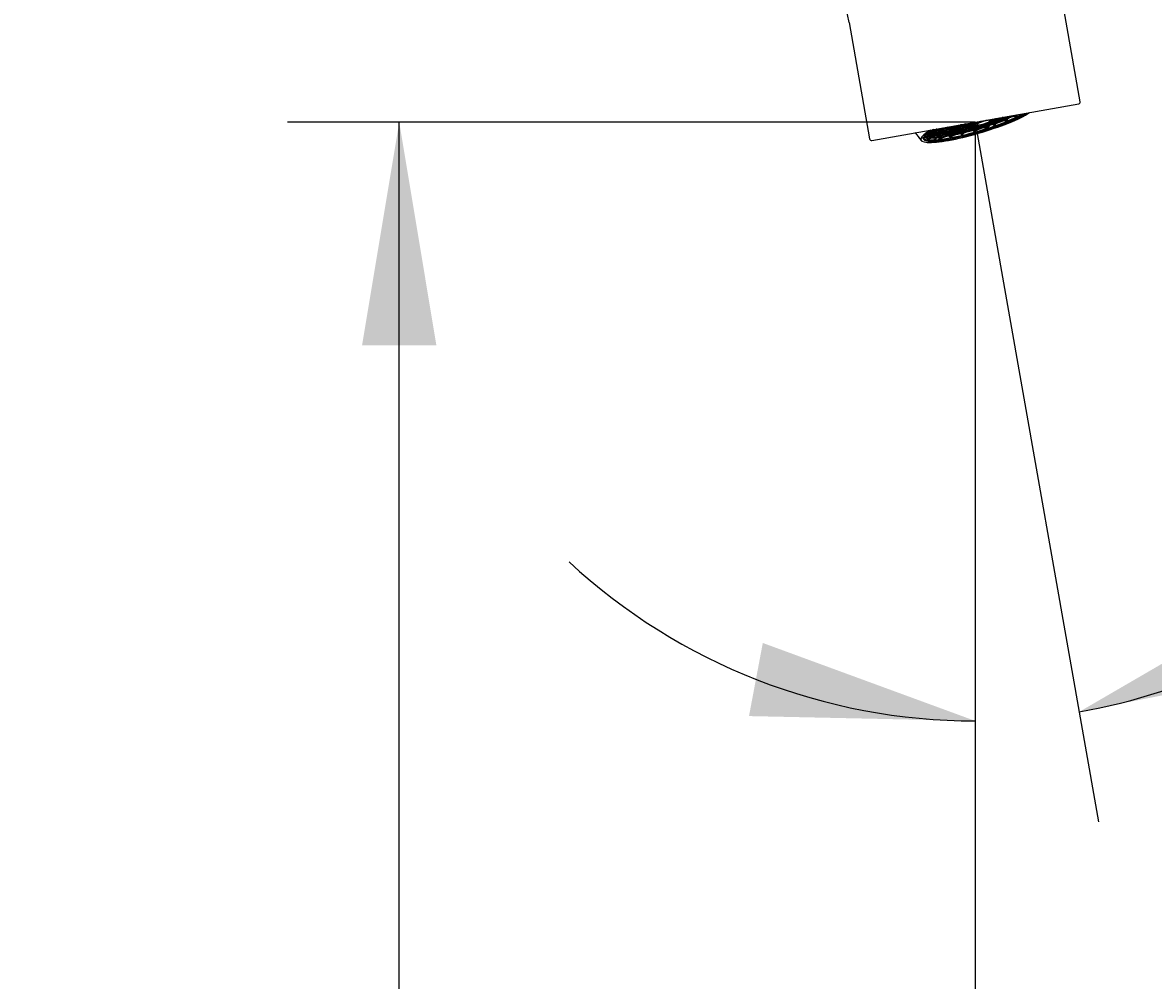
# Model space of a CAD drawing. Units: millimetres. Extents: x 7 to 203, y 5 to 291.
# Drawn here: x 100 to 130, y 252 to 277 of the extents above; entities that cross this region are included whole.
import ezdxf
from ezdxf.enums import TextEntityAlignment as Align
from ezdxf.lldxf.tags import DXFTag

# ---------------------------------------------------------------- set-up
doc = ezdxf.new("R2010")
doc.units = ezdxf.units.MM
for name, color, linetype in [('Default', 7, 'Continuous'), ('Layer3', 7, 'Continuous'), ('Standard', 7, 'Continuous')]:
    doc.layers.add(name, color=color, linetype=linetype)
doc.styles.add('SEACAD_Arial', font='arial.ttf')
tags = doc.linetypes.add('CENTER2', pattern=[28.575, 19.05, -3.175, 3.175, -3.175]).pattern_tags.tags
tags[10:11] = [DXFTag(74, 4), DXFTag(75, 0), DXFTag(340, '0'), DXFTag(46, 0.0), DXFTag(50, 0.0), DXFTag(44, 0.0), DXFTag(45, 0.0)]
tags[8:9] = [DXFTag(74, 4), DXFTag(75, 0), DXFTag(340, '0'), DXFTag(46, 0.0), DXFTag(50, 0.0), DXFTag(44, 0.0), DXFTag(45, 0.0)]
tags[6:7] = [DXFTag(74, 4), DXFTag(75, 0), DXFTag(340, '0'), DXFTag(46, 0.0), DXFTag(50, 0.0), DXFTag(44, 0.0), DXFTag(45, 0.0)]
tags[4:5] = [DXFTag(74, 4), DXFTag(75, 0), DXFTag(340, '0'), DXFTag(46, 0.0), DXFTag(50, 0.0), DXFTag(44, 0.0), DXFTag(45, 0.0)]
doc.dimstyles.get("Standard").update_dxf_attribs({"dimtxt": 0.18, "dimasz": 0.18, "dimexe": 0.18, "dimexo": 0.0625, "dimgap": 0.09, "dimtad": 0, "dimtih": 1, "dimtoh": 1, "dimdec": 4, "dimzin": 0, "dimdsep": 46, "dimtxsty": 'Standard', "dimcen": 0.09, "dimadec": 0, "dimazin": 0, "dimtfac": 1, "dimtdec": 4, "dimtofl": 0, "dimtmove": 0, "dimatfit": 3, "dimfxl": 0, "dimtolj": 1, "dimtzin": 0, "dimarcsym": 0})

# ---------------------------------------------------------------- blocks, each defined once
blk = doc.blocks.new('DMBLK17')
at = {"layer": 'Layer3', "linetype": 'Continuous'}
for points in [[(133.745, 261.87), (128.485, 258.815), (134.451, 259.999)], [(119.609, 258.701), (125.691, 258.571), (119.98, 260.666)]]:
    blk.add_hatch(color=7, dxfattribs=at).paths.add_polyline_path(points)
at = {"layer": 'Layer3', "color": 7, "linetype": 'Continuous'}
for p, q in [((126.148, 272.07), (129.006, 255.861)), ((125.691, 271.995), (125.691, 255.571)), ((136.493, 262.736), (168.598, 262.736))]:
    blk.add_line(p, q, dxfattribs=at)
for start, end in [(227.2669, 270), (280, 312.175)]:
    blk.add_arc((125.691, 274.66), 16.089, start, end, dxfattribs=at)
at = {"layer": 'Layer3', "color": 7, "linetype": 'Continuous', "style": 'SEACAD_Arial'}
for s, p in [('10°', (139.193, 270.236)), ('(0', (139.193, 261.236)), (')', (165.541, 261.236)), ('°', (146.628, 261.236)), ('°', (162.15, 261.236)), ('-20', (150.019, 261.236))]:
    blk.add_text(s, height=6, dxfattribs=at).set_placement(p, align=Align.TOP_LEFT)
blk = doc.blocks.new('DMBLK18')
at = {"layer": 'Layer3', "linetype": 'Continuous'}
for points in [[(76.622, 176.8), (76.622, 178.8), (70.622, 177.8)], [(119.691, 176.8), (125.691, 177.8), (119.691, 178.8)]]:
    blk.add_hatch(color=7, dxfattribs=at).paths.add_polyline_path(points)
at = {"layer": 'Layer3', "color": 7, "linetype": 'Continuous'}
for p, q in [((125.691, 271.995), (125.691, 174.8)), ((70.622, 210.863), (70.622, 174.8)), ((89.013, 177.8), (70.622, 177.8)), ((125.691, 177.8), (107.3, 177.8))]:
    blk.add_line(p, q, dxfattribs=at)
at = {"layer": 'Layer3', "color": 7, "linetype": 'Continuous', "style": 'SEACAD_Arial'}
blk.add_text('220', height=6, dxfattribs=at).set_placement((91.113, 180.8), align=Align.TOP_LEFT)
blk = doc.blocks.new('DMBLK21')
at = {"layer": 'Layer3', "linetype": 'Continuous'}
for points in [[(111.208, 268.66), (110.208, 274.66), (109.208, 268.66)], [(111.208, 218.123), (109.208, 218.123), (110.208, 212.123)]]:
    blk.add_hatch(color=7, dxfattribs=at).paths.add_polyline_path(points)
at = {"layer": 'Layer3', "color": 7, "linetype": 'Continuous'}
for p, q in [((125.691, 274.66), (107.208, 274.66)), ((110.208, 248.492), (110.208, 274.66)), ((110.208, 212.123), (110.208, 238.292)), ((85.481, 212.123), (113.208, 212.123))]:
    blk.add_line(p, q, dxfattribs=at)
at = {"layer": 'Layer3', "color": 7, "linetype": 'Continuous', "style": 'SEACAD_Arial'}
blk.add_text('250', height=6, dxfattribs=at).set_placement((103.165, 246.392), align=Align.TOP_LEFT)

msp = doc.modelspace()

# ---------------------------------------------------------------- linework, layer by layer
at = {"layer": 'Default', "color": 7, "linetype": 'CENTER2'}
for q in [(125.69086, 271.99508), (126.14752, 272.0704)]:
    msp.add_line((125.69086, 274.66028), q, dxfattribs=at)
at = {"layer": 'Standard', "color": 7, "linetype": 'Continuous'}
for p, q in [((128.5135, 275.20875), (127.9624, 278.33416)), ((122.29976, 277.33569), (122.85085, 274.21028)), ((122.90878, 274.16972), (128.47294, 275.15083)), ((126.22395, 274.75427), (126.1003, 274.71257)), ((126.10324, 274.71123), (126.23846, 274.75683)), ((126.10331, 274.71084), (126.24105, 274.75729)), ((126.18202, 274.70632), (126.3337, 274.75747)), ((126.3337, 274.75747), (126.32911, 274.77282)), ((126.3337, 274.75747), (126.35439, 274.77727)), ((126.35732, 274.77779), (126.40318, 274.78216)), ((126.41018, 274.78369), (126.36007, 274.73573)), ((126.36787, 274.77965), (126.41018, 274.78369)), ((126.37274, 274.73884), (126.42286, 274.78679)), ((126.38419, 274.74552), (126.42906, 274.78847)), ((126.41991, 274.78814), (126.41138, 274.78732)), ((126.41338, 274.77346), (126.50163, 274.78188)), ((126.4242, 274.78958), (126.41991, 274.78814)), ((126.42286, 274.78679), (126.43872, 274.79214)), ((126.42292, 274.7864), (126.4413, 274.7926)), ((126.50163, 274.78188), (126.49556, 274.80217)), ((126.67968, 274.81129), (126.50115, 274.75109)), ((126.50163, 274.78188), (126.63432, 274.82663)), ((126.5041, 274.74974), (126.68262, 274.80995)), ((126.50417, 274.74935), (126.68269, 274.80956)), ((126.5531, 274.75424), (126.54995, 274.76479)), ((126.70957, 274.8399), (126.67968, 274.81129)), ((126.68081, 274.80892), (126.78772, 274.81912)), ((126.68262, 274.80995), (126.7922, 274.8204)), ((126.69235, 274.8144), (126.72113, 274.84194)), ((126.80151, 274.82481), (126.69235, 274.8144)), ((126.7038, 274.82109), (126.72659, 274.8429)), ((126.79473, 274.85492), (126.81486, 274.85684)), ((124.51616, 274.43454), (124.57316, 274.45376)), ((124.57316, 274.45376), (124.57048, 274.46272)), ((124.57316, 274.45376), (124.58525, 274.46533)), ((124.64543, 274.47594), (124.59953, 274.43201)), ((124.61221, 274.43512), (124.65698, 274.47798)), ((124.62365, 274.44181), (124.66244, 274.47894)), ((124.65284, 274.46975), (124.74109, 274.47817)), ((124.74109, 274.47817), (124.73693, 274.49207)), ((124.91914, 274.50758), (124.74062, 274.44737)), ((124.74109, 274.47817), (124.83205, 274.50884)), ((124.74356, 274.44603), (124.92208, 274.50624)), ((124.74687, 274.44673), (124.92215, 274.50584)), ((124.82234, 274.44112), (124.81389, 274.46933)), ((125.00038, 274.47053), (124.82186, 274.41032)), ((124.82234, 274.44112), (124.97402, 274.49227)), ((124.8248, 274.40898), (125.00333, 274.46918)), ((124.82487, 274.40858), (125.0034, 274.46879)), ((124.90358, 274.40407), (125.05526, 274.45522)), ((124.94043, 274.52795), (124.91914, 274.50758)), ((124.92028, 274.50521), (125.04349, 274.51696)), ((124.92208, 274.50624), (125.0505, 274.51848)), ((124.97402, 274.49227), (124.96876, 274.50983)), ((124.97402, 274.49227), (124.99498, 274.51234)), ((125.0505, 274.51848), (125.00038, 274.47053)), ((125.00152, 274.46816), (125.12474, 274.47991)), ((125.00333, 274.46918), (125.13174, 274.48143)), ((125.01306, 274.47363), (125.06317, 274.52159)), ((125.14147, 274.48588), (125.01306, 274.47363)), ((125.0245, 274.48032), (125.06938, 274.52327)), ((125.05526, 274.45522), (125.05, 274.47278)), ((125.0537, 274.50826), (125.14195, 274.51668)), ((125.05526, 274.45522), (125.07622, 274.47528)), ((125.06317, 274.52159), (125.2372, 274.58028)), ((125.06324, 274.5212), (125.23979, 274.58074)), ((125.13174, 274.48143), (125.08163, 274.43348)), ((125.0943, 274.43658), (125.14441, 274.48454)), ((125.10574, 274.44327), (125.15062, 274.48622)), ((125.14195, 274.51668), (125.1335, 274.54489)), ((125.13494, 274.47121), (125.22319, 274.47963)), ((125.31999, 274.54609), (125.14147, 274.48588)), ((125.14195, 274.51668), (125.29363, 274.56783)), ((125.14441, 274.48454), (125.32294, 274.54475)), ((125.14772, 274.48524), (125.32301, 274.54435)), ((125.22319, 274.47963), (125.21475, 274.50784)), ((125.40124, 274.50904), (125.22271, 274.44883)), ((125.22319, 274.47963), (125.37487, 274.53078)), ((125.22566, 274.44749), (125.40418, 274.5077)), ((125.22896, 274.44819), (125.40425, 274.5073)), ((125.24008, 274.58079), (125.36326, 274.59254)), ((125.25063, 274.58265), (125.37011, 274.59405)), ((125.29363, 274.56783), (125.28837, 274.5854)), ((125.29363, 274.56783), (125.31459, 274.5879)), ((125.37984, 274.5985), (125.29414, 274.59032)), ((125.30443, 274.44258), (125.29599, 274.47079)), ((125.48248, 274.47199), (125.30396, 274.41178)), ((125.30443, 274.44258), (125.45611, 274.49373)), ((125.3069, 274.41044), (125.48542, 274.47065)), ((125.30697, 274.41005), (125.48549, 274.47025)), ((125.37011, 274.59405), (125.31999, 274.54609)), ((125.32113, 274.54372), (125.44435, 274.55548)), ((125.32294, 274.54475), (125.45135, 274.557)), ((125.33267, 274.5492), (125.38278, 274.59715)), ((125.46108, 274.56145), (125.33267, 274.5492)), ((125.34411, 274.55589), (125.38899, 274.59883)), ((125.37487, 274.53078), (125.36961, 274.54835)), ((125.37331, 274.58383), (125.46156, 274.59224)), ((125.37487, 274.53078), (125.39583, 274.55085)), ((125.42294, 274.61303), (125.37984, 274.5985)), ((125.38278, 274.59715), (125.43745, 274.61559)), ((125.38285, 274.59676), (125.44004, 274.61605)), ((125.38568, 274.40553), (125.53735, 274.45668)), ((125.45135, 274.557), (125.40124, 274.50904)), ((125.40237, 274.50667), (125.52574, 274.51844)), ((125.40418, 274.5077), (125.53259, 274.51995)), ((125.41391, 274.51215), (125.46402, 274.5601)), ((125.54232, 274.5244), (125.41391, 274.51215)), ((125.42535, 274.51883), (125.47023, 274.56178)), ((125.45611, 274.49373), (125.45086, 274.5113)), ((125.46156, 274.59224), (125.45371, 274.61846)), ((125.45455, 274.54678), (125.5428, 274.55519)), ((125.45611, 274.49373), (125.47708, 274.5138)), ((125.6396, 274.62165), (125.46108, 274.56145)), ((125.46156, 274.59224), (125.61324, 274.6434)), ((125.46402, 274.5601), (125.64255, 274.62031)), ((125.46409, 274.55971), (125.64262, 274.61992)), ((125.53259, 274.51995), (125.48248, 274.47199)), ((125.48362, 274.46962), (125.60683, 274.48137)), ((125.48542, 274.47065), (125.61384, 274.4829)), ((125.49515, 274.4751), (125.54527, 274.52305)), ((125.62357, 274.48735), (125.49515, 274.4751)), ((125.5066, 274.48178), (125.55147, 274.52473)), ((125.53735, 274.45668), (125.5321, 274.47425)), ((125.5428, 274.55519), (125.53436, 274.58341)), ((125.53579, 274.50973), (125.62404, 274.51814)), ((125.53735, 274.45668), (125.55832, 274.47675)), ((125.72085, 274.5846), (125.54232, 274.5244)), ((125.5428, 274.55519), (125.69448, 274.60635)), ((125.54527, 274.52305), (125.72379, 274.58326)), ((125.54857, 274.52375), (125.72386, 274.58287)), ((125.61384, 274.4829), (125.56372, 274.43494)), ((125.5764, 274.43805), (125.62651, 274.486)), ((125.70481, 274.45029), (125.5764, 274.43805)), ((125.58784, 274.44473), (125.63271, 274.48768)), ((125.61324, 274.6434), (125.61233, 274.64643)), ((125.61324, 274.6434), (125.61732, 274.64731)), ((125.62404, 274.51814), (125.6156, 274.54636)), ((125.61704, 274.47267), (125.70529, 274.48109)), ((125.80209, 274.54755), (125.62357, 274.48735)), ((125.62404, 274.51814), (125.77572, 274.5693)), ((125.62651, 274.486), (125.80503, 274.54621)), ((125.62982, 274.4867), (125.8051, 274.54582)), ((125.6775, 274.65792), (125.6396, 274.62165)), ((125.64074, 274.61928), (125.76396, 274.63104)), ((125.64255, 274.62031), (125.77096, 274.63256)), ((125.65228, 274.62476), (125.68906, 274.65996)), ((125.78069, 274.63701), (125.65228, 274.62476)), ((125.66372, 274.63145), (125.69452, 274.66092)), ((125.6859, 274.42377), (125.71396, 274.45063)), ((125.69448, 274.60635), (125.68922, 274.62391)), ((125.69292, 274.65939), (125.78117, 274.66781)), ((125.69448, 274.60635), (125.71544, 274.62641)), ((125.70529, 274.48109), (125.69684, 274.50931)), ((125.88333, 274.5105), (125.70481, 274.45029)), ((125.70529, 274.48109), (125.85696, 274.53225)), ((125.70775, 274.44895), (125.88628, 274.50916)), ((125.71106, 274.44965), (125.88635, 274.50877)), ((125.77096, 274.63256), (125.72085, 274.5846)), ((125.72198, 274.58223), (125.84535, 274.594)), ((125.72379, 274.58326), (125.8522, 274.59551)), ((125.77572, 274.5693), (125.77047, 274.58686)), ((125.77572, 274.5693), (125.79669, 274.58936)), ((125.78117, 274.66781), (125.77878, 274.67578)), ((125.95921, 274.69722), (125.78069, 274.63701)), ((125.78117, 274.66781), (125.83331, 274.68539)), ((125.8522, 274.59551), (125.80209, 274.54755)), ((125.80323, 274.54518), (125.92644, 274.55694)), ((125.80503, 274.54621), (125.93345, 274.55846)), ((125.81476, 274.55066), (125.86488, 274.59862)), ((125.94318, 274.56291), (125.81476, 274.55066)), ((125.82621, 274.55735), (125.87108, 274.60029)), ((125.85696, 274.53225), (125.85171, 274.54981)), ((125.8554, 274.58529), (125.94365, 274.59371)), ((125.85696, 274.53225), (125.87793, 274.55231)), ((125.86488, 274.59862), (126.0434, 274.65882)), ((125.86818, 274.59932), (126.04347, 274.65843)), ((125.93345, 274.55846), (125.88333, 274.5105)), ((125.88447, 274.50813), (126.0128, 274.52037)), ((125.88628, 274.50916), (126.02009, 274.52192)), ((125.89601, 274.51361), (125.94612, 274.56157)), ((126.03542, 274.52691), (125.89601, 274.51361)), ((125.90745, 274.5203), (125.95233, 274.56324)), ((125.94365, 274.59371), (125.93521, 274.62192)), ((125.93665, 274.54824), (126.06035, 274.56004)), ((126.1217, 274.62312), (125.94318, 274.56291)), ((125.94365, 274.59371), (126.09533, 274.64486)), ((125.94612, 274.56157), (126.12464, 274.62177)), ((125.94943, 274.56226), (126.12471, 274.62138)), ((125.97251, 274.70994), (125.95921, 274.69722)), ((126.1003, 274.71257), (125.97189, 274.70032)), ((125.97189, 274.70032), (125.98406, 274.71198)), ((125.98333, 274.70701), (125.98952, 274.71294)), ((126.04159, 274.6578), (126.16481, 274.66955)), ((126.0434, 274.65882), (126.17181, 274.67107)), ((126.05729, 274.57199), (126.05004, 274.5962)), ((126.05313, 274.66327), (126.10324, 274.71123)), ((126.18154, 274.67552), (126.05313, 274.66327)), ((126.06457, 274.66996), (126.10945, 274.71291)), ((126.09533, 274.64486), (126.09008, 274.66242)), ((126.09377, 274.6979), (126.18202, 274.70632)), ((126.09533, 274.64486), (126.1163, 274.66492)), ((126.17181, 274.67107), (126.1217, 274.62312)), ((126.12284, 274.62075), (126.24605, 274.6325)), ((126.12464, 274.62177), (126.25306, 274.63402)), ((126.13438, 274.62622), (126.18449, 274.67418)), ((126.26279, 274.63847), (126.13438, 274.62622)), ((126.14582, 274.63291), (126.19069, 274.67586)), ((126.15898, 274.60629), (126.15377, 274.6237)), ((126.16274, 274.59457), (126.19754, 274.62787)), ((126.18202, 274.70632), (126.17358, 274.73453)), ((126.17501, 274.66085), (126.26326, 274.66927)), ((126.36007, 274.73573), (126.18154, 274.67552)), ((126.18449, 274.67418), (126.36301, 274.73439)), ((126.18779, 274.67488), (126.36308, 274.73399)), ((126.25306, 274.63402), (126.19865, 274.58196)), ((126.21351, 274.58715), (126.26573, 274.63713)), ((126.22553, 274.59439), (126.27194, 274.63881)), ((126.26326, 274.66927), (126.25482, 274.69748)), ((126.44131, 274.69868), (126.26279, 274.63847)), ((126.26326, 274.66927), (126.41494, 274.72042)), ((126.26573, 274.63713), (126.44425, 274.69734)), ((126.26904, 274.63783), (126.44432, 274.69694)), ((126.3612, 274.73336), (126.48442, 274.74511)), ((126.36301, 274.73439), (126.49142, 274.74664)), ((126.50115, 274.75109), (126.37274, 274.73884)), ((126.41494, 274.72042), (126.40969, 274.73799)), ((126.41494, 274.72042), (126.43591, 274.74049)), ((126.49142, 274.74664), (126.44131, 274.69868)), ((126.44245, 274.69631), (126.52221, 274.70392)), ((126.44425, 274.69734), (126.52767, 274.70529)), ((126.45399, 274.70179), (126.5041, 274.74974)), ((126.53903, 274.7099), (126.45399, 274.70179)), ((126.46543, 274.70847), (126.5103, 274.75142)), ((126.49462, 274.73641), (126.55623, 274.74229)), ((124.44241, 274.28235), (124.29649, 274.23314)), ((124.29755, 274.23116), (124.44535, 274.28101)), ((124.29837, 274.23102), (124.44542, 274.28061)), ((124.31103, 274.26868), (124.41604, 274.30409)), ((124.34696, 274.31186), (124.36418, 274.31767)), ((124.34761, 274.31249), (124.36411, 274.31806)), ((124.36116, 274.3194), (124.3513, 274.31607)), ((124.40374, 274.36015), (124.36116, 274.3194)), ((124.3623, 274.31703), (124.48552, 274.32879)), ((124.36411, 274.31806), (124.49252, 274.33031)), ((124.37384, 274.32251), (124.42395, 274.37047)), ((124.50225, 274.33476), (124.37384, 274.32251)), ((124.38342, 274.24175), (124.37854, 274.25806)), ((124.38528, 274.3292), (124.43016, 274.37214)), ((124.38759, 274.23005), (124.49728, 274.26704)), ((124.52365, 274.2453), (124.41039, 274.2071)), ((124.41604, 274.30409), (124.41078, 274.32166)), ((124.41448, 274.35714), (124.50273, 274.36556)), ((124.41597, 274.20665), (124.52659, 274.24396)), ((124.41604, 274.30409), (124.437, 274.32416)), ((124.4177, 274.20682), (124.52666, 274.24356)), ((124.42101, 274.37181), (124.41933, 274.37165)), ((124.59953, 274.43201), (124.42101, 274.37181)), ((124.42395, 274.37047), (124.60247, 274.43067)), ((124.42402, 274.37007), (124.60254, 274.43028)), ((124.49252, 274.33031), (124.44241, 274.28235)), ((124.44354, 274.27998), (124.56676, 274.29174)), ((124.44535, 274.28101), (124.57376, 274.29326)), ((124.45508, 274.28546), (124.50519, 274.33341)), ((124.58349, 274.29771), (124.45508, 274.28546)), ((124.46652, 274.29215), (124.5114, 274.33509)), ((124.49728, 274.26704), (124.49202, 274.28461)), ((124.50273, 274.36556), (124.49428, 274.39377)), ((124.49572, 274.32009), (124.58397, 274.3285)), ((124.49728, 274.26704), (124.51825, 274.28711)), ((124.68077, 274.39496), (124.50225, 274.33476)), ((124.50273, 274.36556), (124.6544, 274.41671)), ((124.50519, 274.33341), (124.68372, 274.39362)), ((124.50526, 274.33302), (124.68379, 274.39323)), ((124.57376, 274.29326), (124.52365, 274.2453)), ((124.52478, 274.24293), (124.648, 274.25468)), ((124.52659, 274.24396), (124.655, 274.25621)), ((124.54386, 274.25562), (124.58644, 274.29636)), ((124.69158, 274.26971), (124.54386, 274.25562)), ((124.55227, 274.25941), (124.59264, 274.29804)), ((124.57343, 274.24044), (124.57136, 274.24737)), ((124.58397, 274.3285), (124.57553, 274.35672)), ((124.5772, 274.22872), (124.59949, 274.25006)), ((124.76202, 274.35791), (124.58349, 274.29771)), ((124.58397, 274.3285), (124.73565, 274.37966)), ((124.58644, 274.29636), (124.76496, 274.35657)), ((124.58651, 274.29597), (124.76503, 274.35618)), ((124.60067, 274.42965), (124.72388, 274.4414)), ((124.60247, 274.43067), (124.73089, 274.44292)), ((124.655, 274.25621), (124.60448, 274.20786)), ((124.74062, 274.44737), (124.61221, 274.43512)), ((124.61464, 274.20855), (124.66768, 274.25931)), ((124.62253, 274.21184), (124.67388, 274.26099)), ((124.6544, 274.41671), (124.64915, 274.43427)), ((124.6544, 274.41671), (124.67537, 274.43677)), ((124.66521, 274.29145), (124.65677, 274.31967)), ((124.66521, 274.29145), (124.81689, 274.34261)), ((124.66768, 274.25931), (124.8462, 274.31952)), ((124.67099, 274.26001), (124.84627, 274.31913)), ((124.73089, 274.44292), (124.68077, 274.39496)), ((124.68191, 274.3926), (124.80513, 274.40435)), ((124.68372, 274.39362), (124.81213, 274.40587)), ((124.84326, 274.32086), (124.69158, 274.26971)), ((124.69745, 274.25099), (124.69257, 274.26729)), ((124.69345, 274.39807), (124.74356, 274.44603)), ((124.82186, 274.41032), (124.69345, 274.39807)), ((124.70172, 274.23931), (124.89813, 274.30556)), ((124.70489, 274.40476), (124.74977, 274.4477)), ((124.73565, 274.37966), (124.73039, 274.39722)), ((124.73409, 274.4327), (124.82234, 274.44112)), ((124.9245, 274.28381), (124.73523, 274.21998)), ((124.73565, 274.37966), (124.75661, 274.39972)), ((124.74587, 274.22123), (124.92745, 274.28247)), ((124.7493, 274.22198), (124.92751, 274.28208)), ((124.81213, 274.40587), (124.76202, 274.35791)), ((124.76315, 274.35554), (124.88637, 274.3673)), ((124.76496, 274.35657), (124.89337, 274.36882)), ((124.77469, 274.36102), (124.8248, 274.40898)), ((124.9031, 274.37327), (124.77469, 274.36102)), ((124.78613, 274.36771), (124.83101, 274.41065)), ((124.81689, 274.34261), (124.81163, 274.36017)), ((124.81533, 274.39565), (124.90358, 274.40407)), ((124.81689, 274.34261), (124.83786, 274.36267)), ((124.89337, 274.36882), (124.84326, 274.32086)), ((124.8444, 274.31849), (124.96761, 274.33025)), ((124.8462, 274.31952), (124.97461, 274.33177)), ((124.85593, 274.32397), (124.90605, 274.37193)), ((124.98435, 274.33622), (124.85593, 274.32397)), ((124.86738, 274.33066), (124.91225, 274.3736)), ((124.89813, 274.30556), (124.89288, 274.32312)), ((124.90358, 274.40407), (124.89514, 274.43228)), ((124.89657, 274.3586), (124.98482, 274.36702)), ((124.89813, 274.30556), (124.9191, 274.32562)), ((125.08163, 274.43348), (124.9031, 274.37327)), ((124.90605, 274.37193), (125.08457, 274.43213)), ((124.90612, 274.37153), (125.08464, 274.43174)), ((124.97461, 274.33177), (124.9245, 274.28381)), ((124.92564, 274.28144), (125.04886, 274.2932)), ((124.92745, 274.28247), (125.05586, 274.29472)), ((124.93718, 274.28692), (124.98729, 274.33488)), ((125.06559, 274.29917), (124.93718, 274.28692)), ((124.94862, 274.29361), (124.99349, 274.33655)), ((124.98482, 274.36702), (124.97638, 274.39523)), ((124.97782, 274.32155), (125.06607, 274.32997)), ((125.16287, 274.39643), (124.98435, 274.33622)), ((124.98482, 274.36702), (125.1365, 274.41817)), ((124.98729, 274.33488), (125.16581, 274.39508)), ((124.98736, 274.33448), (125.16588, 274.39469)), ((124.99416, 274.28265), (125.00034, 274.28857)), ((125.05586, 274.29472), (125.0241, 274.26433)), ((125.03581, 274.26651), (125.06853, 274.29783)), ((125.0451, 274.27114), (125.07474, 274.2995)), ((125.06607, 274.32997), (125.05762, 274.35818)), ((125.24411, 274.35938), (125.06559, 274.29917)), ((125.06607, 274.32997), (125.21774, 274.38112)), ((125.06853, 274.29783), (125.24706, 274.35803)), ((125.07184, 274.29852), (125.24713, 274.35764)), ((125.08276, 274.43111), (125.20598, 274.44286)), ((125.08457, 274.43213), (125.21298, 274.44438)), ((125.22271, 274.44883), (125.0943, 274.43658)), ((125.1365, 274.41817), (125.13125, 274.43573)), ((125.1365, 274.41817), (125.15747, 274.43823)), ((125.21298, 274.44438), (125.16287, 274.39643)), ((125.16401, 274.39406), (125.28737, 274.40583)), ((125.16581, 274.39508), (125.29422, 274.40733)), ((125.17554, 274.39953), (125.22566, 274.44749)), ((125.30396, 274.41178), (125.17554, 274.39953)), ((125.18699, 274.40622), (125.23186, 274.44917)), ((125.21774, 274.38112), (125.21249, 274.39868)), ((125.21618, 274.43416), (125.30443, 274.44258)), ((125.21774, 274.38112), (125.23871, 274.40118)), ((125.29422, 274.40733), (125.24411, 274.35938)), ((125.24525, 274.35701), (125.36847, 274.36876)), ((125.24706, 274.35803), (125.37547, 274.37028)), ((125.25679, 274.36248), (125.3069, 274.41044)), ((125.3852, 274.37473), (125.25679, 274.36248)), ((125.26823, 274.36917), (125.3131, 274.41212)), ((125.29775, 274.3582), (125.29664, 274.36191)), ((125.29743, 274.39711), (125.38568, 274.40553)), ((125.30148, 274.34645), (125.31995, 274.36413)), ((125.37547, 274.37028), (125.33287, 274.32952)), ((125.34538, 274.33246), (125.38814, 274.37339)), ((125.35537, 274.33777), (125.39435, 274.37507)), ((125.38568, 274.40553), (125.37723, 274.43374)), ((125.56372, 274.43494), (125.3852, 274.37473)), ((125.38814, 274.37339), (125.56667, 274.4336)), ((125.39145, 274.37409), (125.56674, 274.4332)), ((125.56486, 274.43257), (125.68808, 274.44432)), ((125.56667, 274.4336), (125.69508, 274.44585)), ((125.629, 274.42958), (125.63956, 274.4397)), ((125.69508, 274.44585), (125.66189, 274.41408)), ((125.6752, 274.4178), (125.70775, 274.44895))]:
    msp.add_line(p, q, dxfattribs=at)
for centre, radius, start, end in [((117.49882, 276.48915), 4.875, 10, 90), ((128.46426, 275.20007), 0.05, 280, 10), ((126.685, 274.84117), 0.02777, 285.352818, 314.500723), ((126.78584, 274.85014), 0.02978, 301.749086, 12.999331), ((125.00571, 274.50041), 0.02777, 285.352818, 314.944527), ((125.32532, 274.57597), 0.02777, 285.352818, 314.500723), ((125.40656, 274.53892), 0.02777, 285.352818, 314.500723), ((125.4878, 274.50187), 0.02777, 285.352818, 314.944527), ((125.64493, 274.65153), 0.02777, 285.352818, 314.944527), ((125.80741, 274.57743), 0.02777, 285.352818, 314.500723), ((125.88866, 274.54038), 0.02777, 285.352818, 314.944527), ((125.96454, 274.7271), 0.02777, 285.352818, 314.500723), ((126.04578, 274.69005), 0.02777, 285.352818, 314.500723), ((126.12702, 274.653), 0.02777, 285.352818, 314.500723), ((126.36539, 274.76561), 0.02777, 285.352818, 314.500723), ((126.44663, 274.72856), 0.02777, 285.352818, 314.500723), ((126.52694, 274.73708), 0.02975, 293.978386, 10.093833), ((122.90009, 274.21896), 0.05, 190, 280), ((125.58016, 275.28809), 1.75, 210.924832, 219.718815), ((124.36649, 274.34928), 0.02777, 285.352818, 314.500723), ((124.44773, 274.31223), 0.02777, 285.352818, 314.500723), ((124.60585, 274.23792), 0.03009, 197.785151, 267.400863), ((124.60485, 274.4619), 0.02777, 285.352818, 314.500723), ((124.6861, 274.42485), 0.02777, 285.352818, 314.500723), ((124.7333, 274.25534), 0.03541, 206.909152, 273.133432), ((124.76734, 274.38779), 0.02777, 285.352818, 314.500723), ((124.84858, 274.35074), 0.02777, 285.352818, 314.500723), ((124.92983, 274.31369), 0.02777, 285.352818, 314.944527), ((125.0203, 274.29174), 0.02767, 199.160745, 277.910809), ((125.08695, 274.46336), 0.02777, 285.352818, 314.500723), ((125.16819, 274.42631), 0.02777, 285.352818, 314.944527), ((125.24944, 274.38926), 0.02777, 285.352818, 314.500723), ((125.32686, 274.35594), 0.0271, 200.496744, 282.803977), ((125.34097, 274.35261), 0.02062, 282.330059, 314.231067), ((125.56905, 274.46482), 0.02777, 285.352818, 314.500723), ((125.65392, 274.43982), 0.02695, 202.335657, 287.203424), ((125.67019, 274.43967), 0.02244, 282.914721, 314.762883)]:
    msp.add_arc(centre, radius, start, end, dxfattribs=at)
for centre, major_axis, ratio, start_param, end_param in [((125.77074, 274.65126), (1.5468, 0.4629), 0.17372705, 2.48197793, 5.75921388), ((125.77074, 274.65126), (1.47296, 0.4408), 0.17372705, 2.47033435, 5.76261972), ((125.76368, 274.67485), (1.47296, 0.4408), 0.17372705, 3.18769538, 5.68606143), ((125.75658, 274.69855), (1.48685, 0.44496), 0.17372705, 3.28939415, 5.60987334), ((125.73894, 274.75751), (1.5029, 0.44976), 0.17372705, -1.05111395, -0.94560599), ((126.47108, 274.74642), (0.05243, -0.11083), 0.64910941, 1.23723387, 1.3403453), ((125.73894, 274.75751), (1.5029, 0.44976), 0.17372705, -1.40959162, -1.33986992), ((125.98619, 274.56522), (0.04545, -0.09608), 0.64910941, 1.2212625, 1.34028302), ((126.18672, 274.63285), (0.02442, -0.10344), 0.31681642, -1.38649352, -1.267473), ((125.73894, 274.75751), (-1.5029, -0.44976), 0.17372705, 0.33525531, 0.39742347), ((124.49733, 274.28017), (-0.05083, -0.11145), 0.96592583, 5.44825851, 5.55146957), ((125.73894, 274.75751), (-1.5029, -0.44976), 0.17372705, 0.56289869, 0.63298911), ((124.5368, 274.2792), (-0.01309, 0.02162), 0.73315384, 2.80182748, 3.30340488), ((124.60025, 274.26612), (0.02361, -0.10001), 0.31681642, -1.3864736, -1.26334272), ((125.73894, 274.75751), (-1.5029, -0.44976), 0.17372705, 0.71885816, 0.75452518), ((124.79618, 274.28429), (-0.04405, -0.0966), 0.96592583, 5.44829023, 5.56744265), ((125.02211, 274.32472), (0.02789, -0.11814), 0.31681642, -1.32863043, -1.28239324), ((125.73894, 274.75751), (-1.5029, -0.44976), 0.17372705, 1.12086776, 1.22131848), ((125.33039, 274.38944), (0.02873, -0.1217), 0.31681642, -1.38656212, -1.28546755), ((125.73894, 274.75751), (-1.5029, -0.44976), 0.17372705, 1.33565475, 1.44324505), ((125.65727, 274.47196), (0.02817, -0.11933), 0.31681642, -1.36130575, -1.28344437)]:
    msp.add_ellipse(centre, major_axis=major_axis, ratio=ratio, start_param=start_param, end_param=end_param, dxfattribs=at)
for points in [[(126.3337, 274.75747), (126.33783, 274.74366), (126.34876, 274.73465), (126.36007, 274.73573)], [(126.50115, 274.75109), (126.50557, 274.75531), (126.50577, 274.76807), (126.50163, 274.78188)], [(124.59953, 274.43201), (124.58822, 274.43094), (124.5773, 274.43994), (124.57316, 274.45376)], [(124.74109, 274.47817), (124.74523, 274.46435), (124.74503, 274.4516), (124.74062, 274.44737)], [(125.00038, 274.47053), (124.98907, 274.46945), (124.97815, 274.47846), (124.97402, 274.49227)], [(125.05526, 274.45522), (125.05939, 274.4414), (125.07032, 274.4324), (125.08163, 274.43348)], [(125.14195, 274.51668), (125.14608, 274.50286), (125.14588, 274.49011), (125.14147, 274.48588)], [(125.22271, 274.44883), (125.22713, 274.45306), (125.22732, 274.46581), (125.22319, 274.47963)], [(125.29363, 274.56783), (125.29776, 274.55402), (125.30868, 274.54501), (125.31999, 274.54609)], [(125.40124, 274.50904), (125.38993, 274.50796), (125.379, 274.51697), (125.37487, 274.53078)], [(125.48248, 274.47199), (125.47117, 274.47091), (125.46025, 274.47992), (125.45611, 274.49373)], [(125.46156, 274.59224), (125.46569, 274.57843), (125.46549, 274.56567), (125.46108, 274.56145)], [(125.53735, 274.45668), (125.54149, 274.44287), (125.55241, 274.43386), (125.56372, 274.43494)], [(125.54232, 274.5244), (125.54674, 274.52862), (125.54694, 274.54138), (125.5428, 274.55519)], [(125.61324, 274.6434), (125.61737, 274.62958), (125.62829, 274.62057), (125.6396, 274.62165)], [(125.62357, 274.48735), (125.62798, 274.49157), (125.62818, 274.50433), (125.62404, 274.51814)], [(125.69448, 274.60635), (125.69861, 274.59253), (125.70954, 274.58352), (125.72085, 274.5846)], [(125.70481, 274.45029), (125.70922, 274.45452), (125.70942, 274.46728), (125.70529, 274.48109)], [(125.80209, 274.54755), (125.79078, 274.54647), (125.77986, 274.55548), (125.77572, 274.5693)], [(125.78069, 274.63701), (125.78511, 274.64123), (125.7853, 274.65399), (125.78117, 274.66781)], [(125.88333, 274.5105), (125.87202, 274.50942), (125.8611, 274.51843), (125.85696, 274.53225)], [(125.94318, 274.56291), (125.94759, 274.56713), (125.94779, 274.57989), (125.94365, 274.59371)], [(126.1217, 274.62312), (126.11039, 274.62204), (126.09947, 274.63104), (126.09533, 274.64486)], [(126.18154, 274.67552), (126.18596, 274.67975), (126.18616, 274.6925), (126.18202, 274.70632)], [(126.26279, 274.63847), (126.2672, 274.6427), (126.2674, 274.65545), (126.26326, 274.66927)], [(126.44131, 274.69868), (126.43, 274.6976), (126.41908, 274.70661), (126.41494, 274.72042)], [(124.41604, 274.30409), (124.42017, 274.29028), (124.43109, 274.28127), (124.44241, 274.28235)], [(124.49728, 274.26704), (124.50142, 274.25323), (124.51234, 274.24422), (124.52365, 274.2453)], [(124.50273, 274.36556), (124.50686, 274.35174), (124.50666, 274.33898), (124.50225, 274.33476)], [(124.58397, 274.3285), (124.5881, 274.31469), (124.58791, 274.30193), (124.58349, 274.29771)], [(124.6544, 274.41671), (124.65854, 274.40289), (124.66946, 274.39389), (124.68077, 274.39496)], [(124.69158, 274.26971), (124.68027, 274.26863), (124.66935, 274.27764), (124.66521, 274.29145)], [(124.73565, 274.37966), (124.73978, 274.36584), (124.7507, 274.35683), (124.76202, 274.35791)], [(124.81689, 274.34261), (124.82103, 274.32879), (124.83195, 274.31978), (124.84326, 274.32086)], [(124.82186, 274.41032), (124.82627, 274.41454), (124.82647, 274.4273), (124.82234, 274.44112)], [(124.89813, 274.30556), (124.90227, 274.29174), (124.91319, 274.28273), (124.9245, 274.28381)], [(124.90358, 274.40407), (124.90771, 274.39025), (124.90752, 274.37749), (124.9031, 274.37327)], [(124.98435, 274.33622), (124.98876, 274.34044), (124.98896, 274.3532), (124.98482, 274.36702)], [(125.06607, 274.32997), (125.0702, 274.31615), (125.07, 274.30339), (125.06559, 274.29917)], [(125.1365, 274.41817), (125.14064, 274.40435), (125.15156, 274.39535), (125.16287, 274.39643)], [(125.21774, 274.38112), (125.22188, 274.3673), (125.2328, 274.3583), (125.24411, 274.35938)], [(125.30396, 274.41178), (125.30837, 274.41601), (125.30857, 274.42876), (125.30443, 274.44258)], [(125.38568, 274.40553), (125.38981, 274.39171), (125.38961, 274.37896), (125.3852, 274.37473)]]:
    msp.add_rational_spline(points, [1, 0.804737854124, 0.804737854124, 1], degree=3, dxfattribs=at)
for points in [[(126.80151, 274.82481), (126.79688, 274.82261), (126.7922, 274.8204)], [(126.03542, 274.52691), (126.02776, 274.52441), (126.02009, 274.52192)], [(126.21351, 274.58715), (126.20609, 274.58455), (126.19865, 274.58196)], [(126.53903, 274.7099), (126.53337, 274.7076), (126.52767, 274.70529)], [(124.61464, 274.20855), (124.60953, 274.20819), (124.60448, 274.20786)], [(124.74587, 274.22123), (124.74053, 274.2206), (124.73523, 274.21998)], [(125.03581, 274.26651), (125.02994, 274.26541), (125.0241, 274.26433)], [(125.34538, 274.33246), (125.33912, 274.33098), (125.33287, 274.32952)], [(125.6752, 274.4178), (125.66854, 274.41594), (125.66189, 274.41408)]]:
    msp.add_open_spline(points, degree=2, dxfattribs=at)
for points, knots in [([(126.06035, 274.56004), (126.0607, 274.55836), (126.06082, 274.55661), (126.06071, 274.55488), (126.06056, 274.55258), (126.06001, 274.55028), (126.05917, 274.5481), (126.05798, 274.54503), (126.05619, 274.54213), (126.05406, 274.53956), (126.05189, 274.53693), (126.04932, 274.53458), (126.04654, 274.53258), (126.04316, 274.53016), (126.03937, 274.5282), (126.03546, 274.52692), (126.03544, 274.52692), (126.03543, 274.52691), (126.03542, 274.52691)], [0, 0, 0, 0, 0.1177068, 0.1177068, 0.1177068, 0.27444504, 0.27444504, 0.27444504, 0.49692296, 0.49692296, 0.49692296, 0.72344724, 0.72344724, 0.72344724, 0.99912433, 0.99912433, 0.99912433, 1, 1, 1, 1]), ([(126.19865, 274.58196), (126.19714, 274.58143), (126.1956, 274.58101), (126.19406, 274.58069), (126.1905, 274.57995), (126.18687, 274.57975), (126.18339, 274.58011), (126.1795, 274.5805), (126.17568, 274.58159), (126.17233, 274.58346), (126.17014, 274.58469), (126.16809, 274.58628), (126.16641, 274.58822), (126.16502, 274.58983), (126.16385, 274.59171), (126.16304, 274.59377), (126.16293, 274.59403), (126.16283, 274.5943), (126.16274, 274.59457)], [0, 0, 0, 0, 0.10880221, 0.10880221, 0.10880221, 0.36126906, 0.36126906, 0.36126906, 0.64406483, 0.64406483, 0.64406483, 0.82801249, 0.82801249, 0.82801249, 0.98055199, 0.98055199, 0.98055199, 1, 1, 1, 1]), ([(126.22552, 274.59439), (126.22471, 274.59361), (126.22385, 274.59288), (126.22297, 274.59221), (126.22065, 274.59044), (126.21809, 274.589), (126.21546, 274.5879), (126.21482, 274.58763), (126.21417, 274.58738), (126.21351, 274.58715)], [0, 0, 0, 0, 0.2352815, 0.2352815, 0.2352815, 0.85036144, 0.85036144, 0.85036144, 1, 1, 1, 1]), ([(124.25401, 274.26206), (124.263, 274.24887), (124.2757, 274.23596), (124.28706, 274.22869), (124.2886, 274.22772)], [0, 0, 0, 0, 0.88540972, 1, 1, 1, 1]), ([(124.41039, 274.2071), (124.40911, 274.20721), (124.40754, 274.20776), (124.40583, 274.20867), (124.40413, 274.20958), (124.40225, 274.21089), (124.40037, 274.21249), (124.3984, 274.21417), (124.39638, 274.21623), (124.39451, 274.21853), (124.39266, 274.22082), (124.39091, 274.22342), (124.38946, 274.22611), (124.38877, 274.2274), (124.38814, 274.22872), (124.38759, 274.23005)], [0, 0, 0, 0, 0.21911633, 0.21911633, 0.21911633, 0.43757518, 0.43757518, 0.43757518, 0.66599158, 0.66599158, 0.66599158, 0.89277029, 0.89277029, 0.89277029, 1, 1, 1, 1]), ([(125.04517, 274.27121), (125.0442, 274.27027), (125.04311, 274.26944), (125.04192, 274.26875), (125.04012, 274.2677), (125.03804, 274.26693), (125.03581, 274.26651)], [0, 0, 0, 0, 0.39618474, 0.39618474, 0.39618474, 1, 1, 1, 1])]:
    msp.add_open_spline(points, degree=3, knots=knots, dxfattribs=at)

# ---------------------------------------------------------------- dimensions: what is measured, and where the dimension line sits
at = {"layer": 'Layer3', "color": 7, "linetype": 'Continuous'}
dim = msp.add_linear_dim(base=(110.20847, 274.66028), p1=(85.4808, 212.12278), p2=(125.69086, 274.66028), angle=90, text='\\A1;<>', dimstyle='Standard', dxfattribs=at)
dim.commit()
dim.dimension.update_dxf_attribs({"geometry": 'DMBLK21', "text_midpoint": (110.20847, 243.39152), "dimtype": 160})
dim = msp.add_angular_dim_2l(base=(127.09314, 258.63212), line1=((125.69086, 274.66028), (125.69086, 271.99508)), line2=((125.69086, 274.66028), (126.14752, 272.0704)), text='\\A1;<>\\P(0%%D-20%%D)', dimstyle='Standard', dxfattribs=at)
dim.commit()
dim.dimension.update_dxf_attribs({"geometry": 'DMBLK17', "text_midpoint": (136.49323, 262.73648), "dimtype": 162})
dim = msp.add_linear_dim(base=(70.62159, 177.79999), p1=(125.69086, 271.99508), p2=(70.62159, 210.86342), text='\\A1;<>', dimstyle='Standard', dxfattribs=at)
dim.commit()
dim.dimension.update_dxf_attribs({"geometry": 'DMBLK18', "text_midpoint": (98.15622, 177.79999), "dimtype": 160})

doc.saveas('drawing.dxf')
